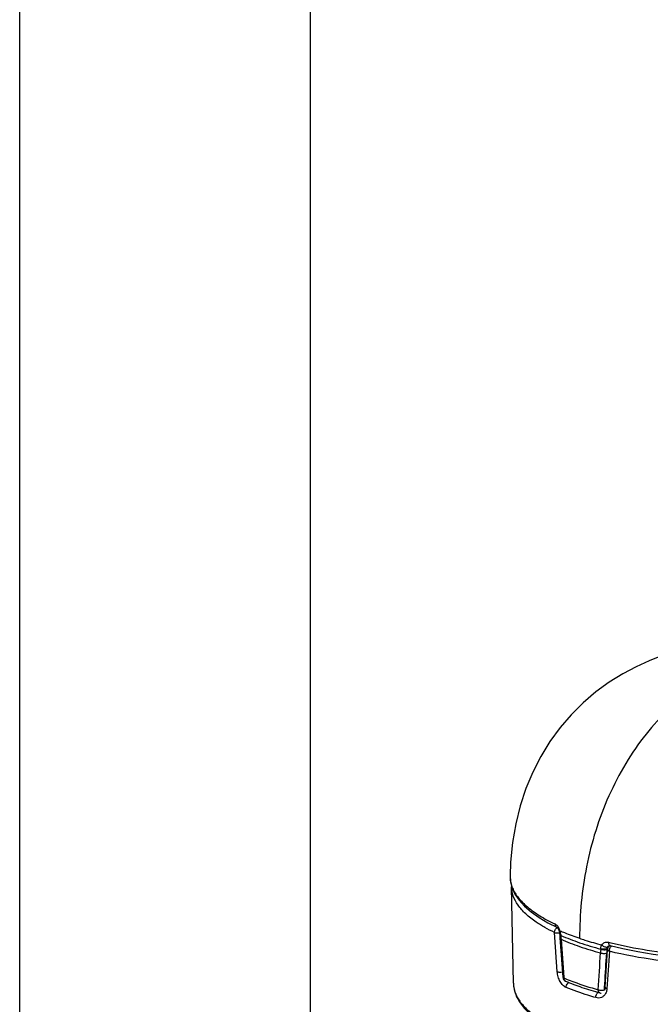
# Model space of a CAD drawing. Units: millimetres. Extents: x 0 to 210, y 0 to 297.
# Drawn here: x 0 to 27, y 49 to 91 of the extents above; entities that cross this region are included whole.
import ezdxf

# ---------------------------------------------------------------- set-up
doc = ezdxf.new("R2010")
doc.units = ezdxf.units.MM
doc.header["$LTSCALE"] = 19.36
doc.layers.get('0').update_dxf_attribs({"linetype": 'CONTINUOUS'})
doc.layers.add('_26_DATUM_AXIS', color=7, linetype='CONTINUOUS')

msp = doc.modelspace()

# ---------------------------------------------------------------- linework, layer by layer
at = {"color": 7}
for p, q in [((0, 0), (0, 297)), ((12.5, 10), (12.5, 287)), ((21.1061, 55.0635), (21.0824, 54.4734)), ((21.0826, 54.4815), (21.0824, 54.4734)), ((21.0831, 54.4734), (21.0981, 54.2433)), ((21.0981, 54.2433), (21.1681, 53.9691)), ((23.0934, 52.2683), (23.0935, 52.2683)), ((23.198, 52.1033), (23.198, 52.1033)), ((23.2166, 52.0253), (23.2208, 51.9846)), ((23.2208, 51.9846), (23.2242, 51.9243)), ((23.2242, 51.9243), (23.231, 51.8172)), ((23.231, 51.8172), (23.3498, 50.1257)), ((25.1682, 49.7004), (25.2722, 51.309)), ((25.3491, 51.4844), (25.3491, 51.4844))]:
    msp.add_line(p, q, dxfattribs=at)
at = {"color": 9}
for p, q in [((21.1143, 54.1784), (21.1166, 54.1688)), ((23.0531, 51.2203), (22.9973, 52.0433)), ((23.2631, 51.9537), (23.265, 51.9201)), ((25.4129, 51.6019), (25.4326, 51.5972)), ((23.0544, 51.2012), (23.0531, 51.2203)), ((23.1119, 50.3603), (23.0544, 51.2012)), ((24.986, 51.3314), (24.9885, 51.3635)), ((25.2496, 51.3106), (25.2504, 51.3207)), ((25.2504, 51.3207), (25.2522, 51.3448)), ((25.2522, 51.3448), (25.2528, 51.3528)), ((25.2845, 51.3637), (25.2528, 51.3528)), ((23.3914, 50.1287), (23.394, 50.0935)), ((25.1431, 49.5935), (25.1496, 49.7014)), ((25.1496, 49.7014), (25.1583, 49.8424))]:
    msp.add_line(p, q, dxfattribs=at)
at = {"color": 7}
for points in [[(28.0329, 64.07), (27.6012, 63.9261), (27.0685, 63.7192), (26.5051, 63.4623), (25.9268, 63.1533), (25.3477, 62.7916), (24.7787, 62.3766), (24.2334, 61.9126), (23.7177, 61.4004), (23.2394, 60.8444), (22.8018, 60.246), (22.4087, 59.6077), (22.063, 58.9327), (21.7677, 58.226), (21.5231, 57.4867), (21.3305, 56.7161), (21.1907, 55.9104), (21.1061, 55.0635)], [(21.1681, 53.9691), (21.2942, 53.6974), (21.4749, 53.4325), (21.709, 53.1753), (21.9945, 52.9272), (22.3298, 52.6891), (22.7119, 52.4621), (23.0935, 52.2683)], [(23.0934, 52.2683), (23.0956, 52.2672), (23.1036, 52.2614), (23.1161, 52.2499), (23.1317, 52.232), (23.149, 52.2076), (23.1666, 52.1774), (23.1831, 52.1421), (23.1976, 52.1032)], [(23.198, 52.1033), (23.2086, 52.0661), (23.2166, 52.0253)], [(25.3491, 51.4844), (25.3544, 51.4857), (25.3635, 51.4866), (25.3755, 51.4858), (25.386, 51.4837)], [(25.3859, 51.4837), (25.9326, 51.3576), (26.5743, 51.2308), (27.24, 51.1205), (27.9263, 51.0274), (28.6294, 50.9518), (29.3457, 50.8941), (30.0713, 50.8545), (30.8023, 50.8332), (31.5349, 50.8302), (32.2652, 50.8456), (32.9892, 50.8791), (33.7033, 50.9307)], [(25.1682, 49.7003), (25.1656, 49.674), (25.1533, 49.6178), (25.1331, 49.5699)]]:
    msp.add_lwpolyline(points, dxfattribs=at)
at = {"color": 9}
for centre, radius, start, end in [((22.2704, 54.4539), 1.1881, 179.06161, 182.97149), ((22.2791, 54.4544), 1.1969, 182.97324, 185.73578), ((22.3086, 54.4576), 1.2265, 185.74857, 193.15911), ((22.5212, 54.5212), 1.4488, 200.75111, 203.02678), ((23.1433, 52.3737), 0.1165, 241.68272, 244.64459), ((22.5829, 51.9153), 0.6793, 22.20393, 26.49474), ((22.5417, 51.8982), 0.7239, 18.09446, 22.22588), ((22.5812, 51.9087), 0.6836, 14.60053, 18.28867), ((22.5905, 51.9106), 0.6741, 7.29894, 14.64443), ((22.6462, 51.9179), 0.6179, 3.31775, 7.28426), ((35.9756, 52.6375), 12.7308, 183.23043, 183.41983), ((35.9076, 52.6333), 12.6627, 183.41949, 183.98967), ((29.534, 68.6878), 17.5759, 256.1168, 256.43933), ((37.0885, 50.4205), 12.1367, 175.69545, 176.45437), ((37.0362, 50.4325), 11.8193, 176.26355, 176.45407), ((37.1287, 50.4264), 11.912, 175.74307, 176.26313), ((25.434, 51.3378), 0.1818, 168.98376, 175.26337), ((27.1409, 58.9839), 9.6478, 247.14686, 247.87684), ((22.3911, 49.8885), 1.1641, 181.05886, 184.89527), ((22.4099, 49.8903), 1.183, 184.90382, 189.29923), ((23.7128, 49.734), 0.1943, 121.60545, 128.61001)]:
    msp.add_arc(centre, radius, start, end, dxfattribs=at)
at = {"color": 7}
for centre, radius, start, end in [((22.4988, 54.0265), 1.3487, 179.8241, 181.06427), ((25.4718, 51.2956), 0.2, 132.92605, 176.15528), ((23.5493, 50.1399), 0.2, 184.05174, 247.13936), ((25.0014, 49.6442), 0.201, 254.51245, 268.6784)]:
    msp.add_arc(centre, radius, start, end, dxfattribs=at)
at = {"color": 9}
for points, knots in [([(28.9693, 62.5377), (28.5974, 62.2644), (27.8712, 61.6492), (26.8912, 60.5643), (26.0239, 59.3087), (25.2996, 57.9143), (24.7381, 56.4239), (24.222, 54.3924), (24.0738, 52.8256), (24.0738, 51.796)], [0, 0, 0, 0, 0.1132164, 0.2326697, 0.3576421, 0.486533, 0.6171814, 0.7474131, 1, 1, 1, 1]), ([(21.1166, 54.1688), (21.1198, 54.1553), (21.1339, 54.1009), (21.1514, 54.0474), (21.1664, 54.0079)], [0, 0, 0, 0, 0.2469841, 1, 1, 1, 1]), ([(22.9973, 52.0433), (22.8556, 52.1115), (22.6502, 52.2181), (22.3906, 52.3721), (22.1074, 52.556), (21.7658, 52.8205), (21.4239, 53.1966), (21.2073, 53.5906), (21.1528, 53.869), (21.1503, 54.0015)], [0, 0, 0, 0, 0.1674188, 0.2460837, 0.3213424, 0.5268485, 0.7042742, 0.8588965, 1, 1, 1, 1]), ([(21.1879, 53.9545), (21.2506, 53.8069), (21.4385, 53.5097), (21.8428, 53.1127), (22.3789, 52.7371), (22.7917, 52.5186), (23.0169, 52.412)], [0, 0, 0, 0, 0.1972979, 0.4265019, 0.693427, 1, 1, 1, 1]), ([(22.9973, 52.0433), (22.997, 52.0586), (23.0027, 52.1208), (23.0325, 52.1804), (23.0644, 52.2149)], [0, 0, 0, 0, 0.2454445, 1, 1, 1, 1]), ([(22.9973, 52.0433), (23.0107, 52.0376), (23.0433, 52.0315), (23.0957, 52.0278), (23.1542, 52.0278), (23.1945, 52.0315), (23.2146, 52.0345)], [0, 0, 0, 0, 0.1999575, 0.4469178, 0.7214226, 1, 1, 1, 1]), ([(23.0169, 52.412), (23.0165, 52.383), (23.0246, 52.3392), (23.056, 52.2933), (23.0769, 52.2771), (23.088, 52.2711)], [0, 0, 0, 0, 0.5285427, 0.769643, 1, 1, 1, 1]), ([(23.0169, 52.412), (23.0526, 52.3951), (23.1215, 52.3363), (23.1692, 52.2616), (23.1908, 52.2184)], [0, 0, 0, 0, 0.4498094, 1, 1, 1, 1]), ([(23.0644, 52.2149), (23.0678, 52.2186), (23.0816, 52.2326), (23.0972, 52.2448), (23.1097, 52.2525)], [0, 0, 0, 0, 0.2558569, 1, 1, 1, 1]), ([(23.2303, 52.1232), (23.2255, 52.1211), (23.2172, 52.1172), (23.2067, 52.1115), (23.2008, 52.1078), (23.1977, 52.1044), (23.198, 52.1033)], [0, 0, 0, 0, 0.4098073, 0.7157066, 0.9111977, 1, 1, 1, 1]), ([(23.2303, 52.1232), (23.2964, 52.0941), (23.5739, 51.9757), (23.8568, 51.8702), (24.0738, 51.796)], [0, 0, 0, 0, 0.2397002, 1, 1, 1, 1]), ([(23.265, 51.9201), (23.259, 51.9219), (23.2483, 51.9258), (23.2325, 51.934), (23.2231, 51.9442), (23.2227, 51.951)], [0, 0, 0, 0, 0.3453197, 0.6240898, 1, 1, 1, 1]), ([(23.2631, 51.9537), (23.2546, 51.9562), (23.2404, 51.9615), (23.2275, 51.9706), (23.224, 51.9758)], [0, 0, 0, 0, 0.5879004, 1, 1, 1, 1]), ([(23.2756, 51.7523), (23.2696, 51.7541), (23.2589, 51.7581), (23.243, 51.7665), (23.2337, 51.777), (23.2332, 51.7839)], [0, 0, 0, 0, 0.3412312, 0.6183968, 1, 1, 1, 1]), ([(23.265, 51.9201), (23.5299, 51.8046), (24.0976, 51.5883), (24.6791, 51.4138), (24.986, 51.3314)], [0, 0, 0, 0, 0.4762504, 1, 1, 1, 1]), ([(23.2756, 51.7523), (23.5374, 51.6385), (24.0981, 51.4251), (24.6722, 51.2526), (24.975, 51.1711)], [0, 0, 0, 0, 0.4765461, 1, 1, 1, 1]), ([(24.0738, 51.796), (24.1499, 51.7699), (24.4662, 51.6652), (24.7864, 51.5723), (25.0306, 51.5075)], [0, 0, 0, 0, 0.2415205, 1, 1, 1, 1]), ([(25.0301, 51.5073), (25.0439, 51.5317), (25.0783, 51.5761), (25.1494, 51.6208), (25.2321, 51.6386), (25.2888, 51.6323), (25.3168, 51.6254)], [0, 0, 0, 0, 0.2522305, 0.4950395, 0.7407215, 1, 1, 1, 1]), ([(25.3168, 51.6254), (25.3167, 51.6105), (25.3185, 51.582), (25.33, 51.5341), (25.3502, 51.5022), (25.3683, 51.4912)], [0, 0, 0, 0, 0.3015834, 0.5720448, 1, 1, 1, 1]), ([(25.4326, 51.5972), (25.9429, 51.4747), (27.0122, 51.2667), (28.6758, 51.0623), (30.419, 50.9587), (32.1885, 50.9597), (33.9298, 51.0654), (35.5886, 51.273), (37.1125, 51.5761), (38.0657, 51.8524), (38.507, 52.0094)], [0, 0, 0, 0, 0.1190386, 0.2467881, 0.3799312, 0.5148709, 0.647898, 0.7753512, 0.893755, 1, 1, 1, 1]), ([(24.986, 51.3314), (25.014, 51.321), (25.0748, 51.3074), (25.1367, 51.3046), (25.1685, 51.3065)], [0, 0, 0, 0, 0.4840131, 1, 1, 1, 1]), ([(24.9885, 51.3635), (24.9895, 51.3767), (24.9958, 51.4265), (25.0122, 51.4754), (25.0306, 51.5075)], [0, 0, 0, 0, 0.2628391, 1, 1, 1, 1]), ([(24.9885, 51.3635), (25.0165, 51.3531), (25.0772, 51.3395), (25.1392, 51.3367), (25.171, 51.3386)], [0, 0, 0, 0, 0.4840343, 1, 1, 1, 1]), ([(25.0301, 51.5073), (25.0646, 51.4743), (25.1274, 51.437), (25.2148, 51.4177), (25.2572, 51.4202), (25.2755, 51.4256)], [0, 0, 0, 0, 0.5351106, 0.7859256, 1, 1, 1, 1]), ([(25.1685, 51.3065), (25.1761, 51.3069), (25.2037, 51.3093), (25.2312, 51.3144), (25.2504, 51.3207)], [0, 0, 0, 0, 0.2725876, 1, 1, 1, 1]), ([(25.171, 51.3386), (25.1785, 51.3391), (25.2061, 51.3414), (25.2336, 51.3465), (25.2528, 51.3528)], [0, 0, 0, 0, 0.2725863, 1, 1, 1, 1]), ([(25.2555, 51.3725), (25.2561, 51.3757), (25.2589, 51.3882), (25.263, 51.4004), (25.2669, 51.4091)], [0, 0, 0, 0, 0.2553459, 1, 1, 1, 1]), ([(25.356, 51.2366), (25.3435, 51.2401), (25.3211, 51.2494), (25.2895, 51.2698), (25.2712, 51.2939), (25.2722, 51.3086)], [0, 0, 0, 0, 0.3351773, 0.6182091, 1, 1, 1, 1]), ([(25.2755, 51.4256), (25.2838, 51.4392), (25.3052, 51.4639), (25.334, 51.4792), (25.3491, 51.4844)], [0, 0, 0, 0, 0.5000663, 1, 1, 1, 1]), ([(25.356, 51.2366), (25.3559, 51.2461), (25.3573, 51.2853), (25.3655, 51.3243), (25.3751, 51.3524)], [0, 0, 0, 0, 0.2423224, 1, 1, 1, 1]), ([(34.0932, 50.7569), (33.3465, 50.6781), (31.8352, 50.5837), (29.5837, 50.6173), (27.4127, 50.8208), (26.0163, 51.0761), (25.356, 51.2366)], [0, 0, 0, 0, 0.2563163, 0.5163189, 0.7680061, 1, 1, 1, 1]), ([(25.3751, 51.3524), (25.3782, 51.3617), (25.3913, 51.3957), (25.4101, 51.428), (25.4277, 51.4482)], [0, 0, 0, 0, 0.267003, 1, 1, 1, 1]), ([(25.4277, 51.4482), (25.4294, 51.4501), (25.436, 51.4574), (25.4432, 51.4642), (25.4488, 51.4687)], [0, 0, 0, 0, 0.2604443, 1, 1, 1, 1]), ([(24.975, 51.1711), (24.9956, 51.1634), (25.0404, 51.1521), (25.1096, 51.1451), (25.1773, 51.148), (25.2205, 51.1568), (25.2396, 51.1635)], [0, 0, 0, 0, 0.245045, 0.5126718, 0.7735767, 1, 1, 1, 1]), ([(23.4973, 49.6824), (23.445, 49.7039), (23.3428, 49.779), (23.2268, 49.9401), (23.1443, 50.1397), (23.1169, 50.2862), (23.1119, 50.3603)], [0, 0, 0, 0, 0.2087405, 0.4546156, 0.7260356, 1, 1, 1, 1]), ([(23.1119, 50.3603), (23.1261, 50.3555), (23.1592, 50.3489), (23.2335, 50.3432), (23.2934, 50.347), (23.3339, 50.3533)], [0, 0, 0, 0, 0.2014862, 0.4501553, 1, 1, 1, 1]), ([(23.3498, 50.1257), (23.3503, 50.1186), (23.3599, 50.1078), (23.3765, 50.0993), (23.3877, 50.0953), (23.394, 50.0935)], [0, 0, 0, 0, 0.3784123, 0.6562942, 1, 1, 1, 1]), ([(23.394, 50.0935), (23.3944, 50.0639), (23.4037, 50.0196), (23.4379, 49.9749), (23.46, 49.9604), (23.4716, 49.9556)], [0, 0, 0, 0, 0.5341356, 0.7730689, 1, 1, 1, 1]), ([(23.5075, 50.0465), (23.6127, 50.0037), (24.0615, 49.8301), (24.5211, 49.6851), (24.8753, 49.5868)], [0, 0, 0, 0, 0.2360163, 1, 1, 1, 1]), ([(21.2424, 49.6991), (21.2652, 49.5598), (21.3681, 49.2705), (21.6571, 48.8733), (22.0762, 48.4956), (22.6198, 48.1396), (23.2812, 47.8085), (24.0522, 47.5062), (24.9224, 47.2369), (25.5388, 47.0873), (25.8609, 47.0179)], [0, 0, 0, 0, 0.0759528, 0.1618721, 0.2618338, 0.37782, 0.5103664, 0.6590439, 0.8227719, 1, 1, 1, 1]), ([(23.4973, 49.6824), (23.4971, 49.695), (23.5007, 49.7467), (23.5199, 49.7972), (23.5414, 49.8299)], [0, 0, 0, 0, 0.243777, 1, 1, 1, 1]), ([(24.7723, 49.2463), (24.6586, 49.2787), (24.228, 49.4071), (23.8035, 49.5567), (23.4973, 49.6824)], [0, 0, 0, 0, 0.2633212, 1, 1, 1, 1]), ([(23.5414, 49.8299), (23.5449, 49.8354), (23.5594, 49.8558), (23.577, 49.8742), (23.5915, 49.8858)], [0, 0, 0, 0, 0.2575167, 1, 1, 1, 1]), ([(24.9478, 49.4505), (24.937, 49.4535), (24.9156, 49.4658), (24.8927, 49.4974), (24.8786, 49.5392), (24.8755, 49.5703), (24.8753, 49.5868)], [0, 0, 0, 0, 0.2037842, 0.4324619, 0.6986295, 1, 1, 1, 1]), ([(24.8753, 49.5868), (24.8953, 49.5792), (24.939, 49.5678), (25.0068, 49.5604), (25.074, 49.5624), (25.117, 49.5705), (25.1364, 49.5767)], [0, 0, 0, 0, 0.2424248, 0.5081982, 0.7695873, 1, 1, 1, 1]), ([(25.2495, 49.6292), (25.2376, 49.6333), (25.216, 49.6426), (25.1846, 49.6619), (25.1673, 49.6858), (25.1682, 49.7003)], [0, 0, 0, 0, 0.335553, 0.6147453, 1, 1, 1, 1]), ([(25.2495, 49.6292), (25.2483, 49.6108), (25.2404, 49.541), (25.2189, 49.4724), (25.1948, 49.4265)], [0, 0, 0, 0, 0.2615728, 1, 1, 1, 1]), ([(24.7723, 49.2463), (24.7718, 49.2905), (24.79, 49.375), (24.8389, 49.4488), (24.871, 49.473)], [0, 0, 0, 0, 0.5234112, 1, 1, 1, 1]), ([(25.1948, 49.4265), (25.1748, 49.3886), (25.1244, 49.3201), (25.0189, 49.2505), (24.8962, 49.2236), (24.8129, 49.2348), (24.7723, 49.2463)], [0, 0, 0, 0, 0.258143, 0.5027109, 0.7458547, 1, 1, 1, 1])]:
    msp.add_open_spline(points, degree=3, knots=knots, dxfattribs=at)
for points in [[(23.224, 51.9758), (23.2222, 51.9783), (23.221, 51.9815), (23.2208, 51.9846)], [(23.2756, 51.7523), (23.314, 51.2111), (23.3526, 50.6699), (23.3914, 50.1287)], [(25.356, 51.2366), (25.3202, 50.7008), (25.2847, 50.165), (25.2495, 49.6292)], [(25.2669, 51.4091), (25.2694, 51.4148), (25.2723, 51.4203), (25.2755, 51.4256)], [(25.3683, 51.4912), (25.3737, 51.4878), (25.3797, 51.4853), (25.3859, 51.4837)], [(24.8753, 49.5868), (24.9083, 50.1149), (24.9415, 50.643), (24.975, 51.1711)], [(25.1583, 49.8424), (25.1852, 50.2828), (25.2123, 50.7232), (25.2396, 51.1635)]]:
    msp.add_open_spline(points, degree=3, dxfattribs=at)
at = {"color": 7}
msp.add_open_spline([(25.3982, 51.4815), (25.3752, 51.4724), (25.3537, 51.4588), (25.3356, 51.4421)], degree=3, dxfattribs=at)
for points, knots in [([(23.4716, 49.9555), (23.7019, 49.8585), (24.1894, 49.6751), (24.6872, 49.5228), (24.9478, 49.4505)], [0, 0, 0, 0, 0.4803238, 1, 1, 1, 1]), ([(21.2272, 49.8697), (21.2284, 49.7865), (21.2473, 49.6181), (21.3483, 49.2827), (21.5401, 48.9662), (21.7963, 48.6794), (22.1208, 48.3847), (22.6231, 48.0414), (23.3377, 47.6776), (24.1755, 47.3505), (25.1246, 47.0639), (25.7979, 46.908), (26.1501, 46.8366)], [0, 0, 0, 0, 0.0407394, 0.0823461, 0.1706218, 0.2188277, 0.2703756, 0.3846933, 0.5152375, 0.6620494, 0.8241816, 1, 1, 1, 1])]:
    msp.add_open_spline(points, degree=3, knots=knots, dxfattribs=at)
at = {"layer": '_26_DATUM_AXIS', "color": 7}
msp.add_line((21.2271, 49.867), (21.1503, 54.0015), dxfattribs=at)

doc.saveas('drawing.dxf')
